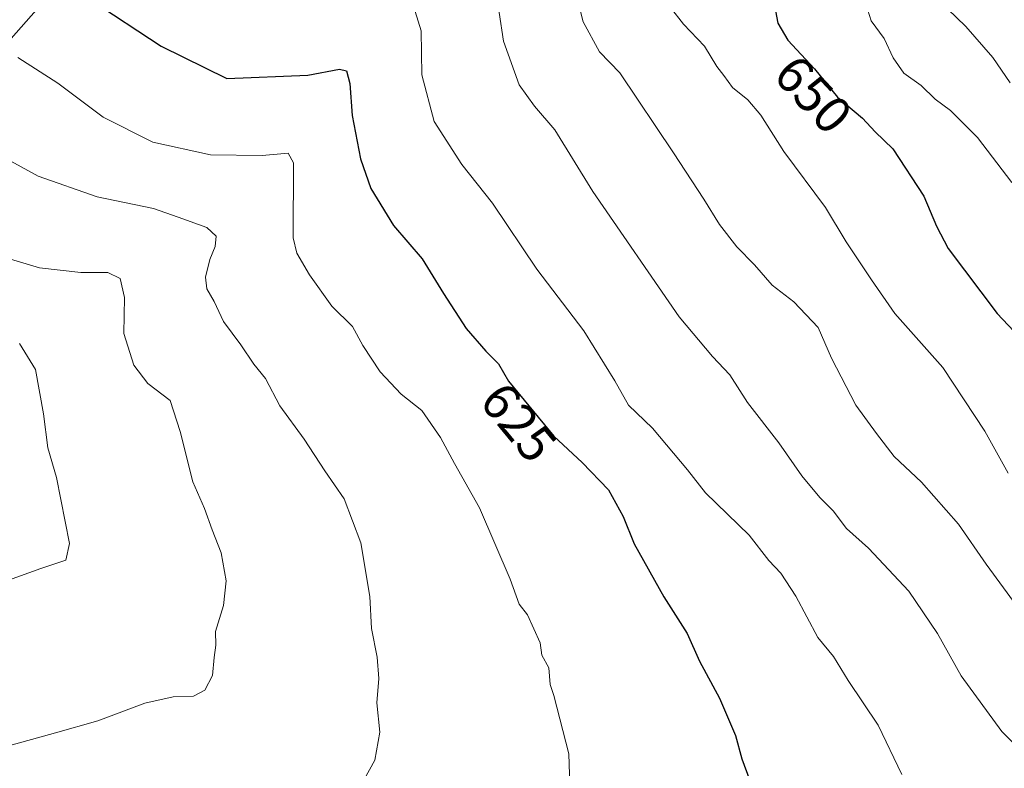
# Model space of a CAD drawing. Units: metres. Extents: x 648681 to 651335, y 4716168 to 4718503.
# Drawn here: x 649276 to 649464, y 4717577 to 4717720 of the extents above; entities that cross this region are included whole.
import ezdxf
from ezdxf.enums import TextEntityAlignment as Align

# ---------------------------------------------------------------- set-up
doc = ezdxf.new("R2010")
doc.units = ezdxf.units.M
doc.header["$MEASUREMENT"] = 0
for name, color, linetype, lineweight in [('Arbolado forestal CxS', 92, 'Continuous', 0), ('Curva de nivel maestra', 30, 'Continuous', 30), ('Curva de nivel normal', 30, 'Continuous', 0), ('Rótulo de curva de nivel directora', 7, 'Continuous', 0)]:
    doc.layers.add(name, color=color, linetype=linetype, lineweight=lineweight)
doc.styles.add('Style-Arial', font='txt')

msp = doc.modelspace()

# ---------------------------------------------------------------- linework, layer by layer
at = {"layer": 'Arbolado forestal CxS', "color": 92, "linetype": 'Continuous', "lineweight": 0}
for points in [[(649231.3328999998, 4717955.907299999, 681.2896999999939), (649285.3328999998, 4717956.235500001, 683.4348999999929), (649325.1920999996, 4717965.8397, 685.9991000000009), (649352.9603000004, 4717976.499299999, 688.7538999999961), (649355.4924999997, 4717978.209899999, 688.9949999999953), (649378.3903000001, 4717958.246900001, 690.2936999999947), (649424.1124999998, 4717928.181700001, 691.851800000004), (649449.7921000002, 4717920.665100001, 693.0418999999965), (649458.5607000003, 4717908.1381, 692.7774000000063), (649463.0248999996, 4717903.3947, 692.796100000007), (649432.6114999996, 4717870.389699999, 683.4839999999967), (649403.7231000002, 4717849.755700001, 675.3390000000073), (649354.1996999999, 4717800.233700001, 655.727899999998), (649300.5494999997, 4717746.584899999, 631.6254999999946), (649252.7550999997, 4717692.442500001, 611.5715999999958)], [(649252.7550999997, 4717692.442500001, 611.5715999999958), (649300.5494999997, 4717746.584899999, 631.6254999999946), (649354.1996999999, 4717800.233700001, 655.727899999998), (649403.7231000002, 4717849.755700001, 675.3390000000073), (649432.6114999996, 4717870.389699999, 683.4839999999967), (649463.0248999996, 4717903.3947, 692.796100000007), (649463.7043000003, 4717904.046900001, 692.982600000003), (649467.7943000002, 4717906.926700001, 693.8714000000036), (649471.1643000003, 4717908.956700001, 694.4349999999977), (649473.1037, 4717910.0363, 694.7446000000054), (649505.8739, 4717880.124100001, 696.4946999999956), (649508.6047, 4717875.249700001, 696.2863999999972), (649529.4890999999, 4717837.9813, 695.190300000002), (649565.8404999999, 4717794.160300001, 696.0837000000029), (649618.1728999997, 4717744.907099999, 693.2385000000068), (649674.5702999998, 4717717.324899999, 694.6024000000034), (649730.5981000002, 4717710.7009, 702.4622999999993), (649765.7001, 4717701.7981, 705.9948000000004), (649813.7067, 4717681.690300001, 710.7305999999954), (649854.3251, 4717648.110300001, 707.6539000000049)], [(649463.0248999996, 4717903.3947, 692.796100000007), (649432.6114999996, 4717870.389699999, 683.4839999999967), (649403.7231000002, 4717849.755700001, 675.3390000000073), (649354.1996999999, 4717800.233700001, 655.727899999998), (649300.5494999997, 4717746.584899999, 631.6254999999946), (649252.7550999997, 4717692.442500001, 611.5715999999958)]]:
    msp.add_polyline3d(points, dxfattribs=at)
at = {"layer": 'Curva de nivel maestra', "color": 30, "linetype": 'Continuous', "lineweight": 30, "flags": 128}
for points, elevation in [([(649419.6600000003, 4717725.470100001), (649420.7800000003, 4717719.690099999), (649422.6600000003, 4717716.470100001), (649427.7800000003, 4717710.9901), (649432.1799999997, 4717705.5701), (649436.9600000001, 4717701.520099999), (649439.3899999997, 4717698.950099999), (649442.7599999999, 4717695.6601), (649448.6799999997, 4717686.630100001), (649451.0700000003, 4717680.890100001), (649453.3300000001, 4717676.620100001), (649462.6600000003, 4717664.210100001), (649472.2000000002, 4717654.0701)], 650), ([(649289.4000000004, 4717724.290100001), (649302.9500000002, 4717715.3201), (649315.5099999999, 4717709.090100001), (649330.9900000002, 4717709.780099999), (649337.0300000003, 4717710.920100001), (649338.3600000005, 4717710.5601), (649339.0199999996, 4717708.130100001), (649339.4299999997, 4717702.020099999), (649341.0599999997, 4717693.770099999), (649342.9800000006, 4717688.120100001), (649347.3200000003, 4717681.020099999), (649352.8399999999, 4717674.6801), (649356.8600000005, 4717668.050100001), (649361.2400000002, 4717661.3301), (649364.9800000006, 4717657.0001), (649367.4000000004, 4717654.5801), (649369.3200000003, 4717651.290100001), (649377.9500000002, 4717640.790100001), (649383.3799999999, 4717635.7501), (649388.4199999999, 4717630.520099999), (649391.2000000002, 4717625.4301), (649393.3099999997, 4717620.190099999), (649398.9800000006, 4717610.0801), (649403.4400000004, 4717603.0701), (649405.8200000003, 4717597.7401), (649409.6399999997, 4717590.710100001), (649412.6799999997, 4717583.530099999), (649413.8700000001, 4717579.090100001), (649415.4199999999, 4717574.960100001)], 625)]:
    msp.add_lwpolyline(points, dxfattribs=dict(at, elevation=elevation))
at = {"layer": 'Curva de nivel normal', "color": 30, "linetype": 'Continuous', "lineweight": 0, "flags": 128}
for points, elevation in [([(649381.1100000005, 4717729.6801), (649383.5599999997, 4717719.960100001), (649386.7000000002, 4717714.2301), (649390.6100000005, 4717710.1801), (649400.8600000005, 4717694.920100001), (649406.6299999999, 4717686.0701), (649409.5999999996, 4717681.1801), (649412.9500000002, 4717676.9301), (649416.29, 4717673.5101), (649419.7000000002, 4717669.590100001), (649423.7999999998, 4717666.440099999), (649428.4600000001, 4717661.540100001), (649431.0099999999, 4717655.690099999), (649435.6500000004, 4717646.710100001), (649439.5999999996, 4717641.2601), (649442.9600000001, 4717636.9001), (649448.2400000002, 4717631.940099999), (649455.2800000003, 4717623.970100001), (649460.5800000001, 4717616.3101), (649466.4800000006, 4717608.2301)], 640), ([(649366.7100000001, 4717727.2601), (649368.3499999996, 4717716.2301), (649371.3200000003, 4717707.890100001), (649374.2999999998, 4717703.8101), (649378.1399999997, 4717699.3201), (649385.3899999997, 4717687.5001), (649401.9199999999, 4717663.5601), (649408.2599999999, 4717656.0101), (649411.6100000005, 4717652.460100001), (649415, 4717647.220100001), (649420.9600000001, 4717639.5101), (649425.3200000003, 4717633.210100001), (649428.7999999998, 4717629.020099999), (649431.3499999996, 4717626.4901), (649433.9000000004, 4717623.130100001), (649438.0899999999, 4717619.370100001), (649445.7699999996, 4717611.120100001), (649451.2999999998, 4717603.030099999), (649455.8200000003, 4717594.960100001), (649463.5499999998, 4717584.340100001), (649467.3099999997, 4717580.540100001)], 635), ([(649437.0099999999, 4717725.3201), (649438.6100000005, 4717720.140100001), (649441.0800000001, 4717716.7401), (649442.7699999996, 4717713.0601), (649444.8300000001, 4717710.1601), (649448.1299999999, 4717707.7601), (649450.8300000001, 4717705.1601), (649453.7800000003, 4717703.0001), (649458.9400000004, 4717697.870100001), (649465.4800000006, 4717689.2601)], 655), ([(649350.8899999997, 4717723.790100001), (649352.6399999997, 4717718.210100001), (649352.7599999999, 4717709.800100001), (649355.0899999999, 4717700.870100001), (649360.3700000001, 4717692.6801), (649366.2800000003, 4717685.2601), (649374.7100000001, 4717672.700099999), (649383.7199999997, 4717660.9101), (649389.6299999999, 4717651.3101), (649392.2300000006, 4717646.690099999), (649396.8300000001, 4717642.300100001), (649403.4800000006, 4717634.3201), (649406.9600000001, 4717629.920100001), (649415.2599999999, 4717621.8101), (649419.0599999997, 4717617.020099999), (649421.3399999999, 4717614.5601), (649424.2100000001, 4717610.1801), (649428.3899999997, 4717602.280099999), (649431.3700000001, 4717598.6601), (649434.2000000002, 4717594.0801), (649439.9400000004, 4717585.5001), (649444.4800000006, 4717576.0801)], 630), ([(649400.2400000002, 4717722.6801), (649402.75, 4717719.520099999), (649406.75, 4717715.280099999), (649409.1100000005, 4717711.420100001), (649410.4400000004, 4717709.670100001), (649412.1100000005, 4717707.380100001), (649415.0199999996, 4717705.0601), (649417.5300000003, 4717702.100099999), (649421.9100000003, 4717695.140100001), (649429.9000000004, 4717684.460100001), (649433.79, 4717677.880100001), (649438.6299999999, 4717670.6601), (649443.1299999999, 4717664.220100001), (649452.3200000003, 4717653.9001), (649460.3200000003, 4717641.690099999), (649464.7400000002, 4717633.6601)], 645), ([(649453.1699999999, 4717722.4001), (649456.6799999997, 4717719.0601), (649461.8499999996, 4717713.120100001), (649465.1299999999, 4717708.270099999)], 660), ([(649275.5499999998, 4717713.1501), (649283.1799999997, 4717708.220100001), (649291.8399999999, 4717701.7501), (649301.3899999997, 4717696.970100001), (649312.3600000005, 4717694.5101), (649322.2300000006, 4717694.420100001), (649327.2400000002, 4717694.8201), (649328.25, 4717693.020099999), (649328.1900000004, 4717678.6801), (649328.8899999997, 4717675.7401), (649331.2999999998, 4717671.620100001), (649335.5499999998, 4717665.630100001), (649339.5, 4717661.7301), (649341.4600000001, 4717658.100099999), (649344.7999999998, 4717653.040100001), (649348.8300000001, 4717648.8101), (649352.7400000002, 4717645.640100001), (649356.29, 4717640.520099999), (649358.9699999997, 4717635.530099999), (649363.7699999996, 4717627.0701), (649369.5999999996, 4717613.460100001), (649371.3600000005, 4717608.670100001), (649372.9600000001, 4717606.590100001), (649375.3600000005, 4717601.2401), (649375.6900000004, 4717598.880100001), (649377, 4717596.4801), (649377.2599999999, 4717593.270099999), (649377.9600000001, 4717591.220100001), (649380.8200000003, 4717580.040100001), (649381.1399999997, 4717570.140100001)], 620), ([(649267.6699999999, 4717696.9101), (649279.4600000001, 4717690.4301), (649290.7400000002, 4717686.530099999), (649301.4800000006, 4717684.2401), (649306.1799999997, 4717682.640100001), (649311.7000000002, 4717680.610099999), (649313.4299999997, 4717679.0101), (649313.2800000003, 4717677.030099999), (649312.2699999996, 4717674.530099999), (649311.4199999999, 4717671.1601), (649311.6799999997, 4717668.940099999), (649313.0499999998, 4717666.520099999), (649314.8499999996, 4717662.690099999), (649318.1500000004, 4717658.200099999), (649320.6299999999, 4717654.530099999), (649322.9100000003, 4717651.800100001), (649325.6399999997, 4717646.530099999), (649330.29, 4717640.190099999), (649334.2400000002, 4717634.130100001), (649337.9000000004, 4717628.790100001), (649341.1200000001, 4717620.360099999), (649342.8200000003, 4717610.100099999), (649343.1200000001, 4717604.030099999), (649344.2199999997, 4717598.540100001), (649344.5199999996, 4717594.460100001), (649344.1399999997, 4717589.790100001), (649344.7100000001, 4717584.190099999), (649343.7599999999, 4717578.8101), (649339.3600000005, 4717570.9001)], 615), ([(649272.9199999999, 4717581.340100001), (649282.7400000002, 4717584.0701), (649290.8300000001, 4717586.3301), (649299.8200000003, 4717589.7601), (649305.2400000002, 4717590.9301), (649309.1399999997, 4717591.040100001), (649311.2800000003, 4717592.210100001), (649312.7599999999, 4717594.9901), (649313.0700000003, 4717598.4801), (649313.4199999999, 4717600.8101), (649313.3600000005, 4717603.460100001), (649314.8499999996, 4717608.420100001), (649315.3799999999, 4717613.140100001), (649314.3899999997, 4717618.4901), (649312.6799999997, 4717622.860099999), (649311.2300000006, 4717626.9301), (649309.0199999996, 4717632.0601), (649306.5999999996, 4717641.6801), (649304.6900000004, 4717647.5601), (649300.4100000003, 4717650.8201), (649297.7599999999, 4717654.350099999), (649295.8099999997, 4717660.380100001), (649295.9500000002, 4717667.2601), (649295.0999999996, 4717670.870100001), (649292.75, 4717672.040100001), (649287.5899999999, 4717672.0701), (649279.7100000001, 4717672.950099999), (649273.54, 4717674.780099999)], 610), ([(649273.0700000003, 4717612.960100001), (649279.9299999997, 4717615.440099999), (649284.7400000002, 4717617.0601), (649285.4299999997, 4717620.270099999), (649282.9600000001, 4717632.860099999), (649281.2699999996, 4717638.5101), (649280.4500000002, 4717645.020099999), (649278.9199999999, 4717653.4901), (649275.8799999999, 4717658.440099999)], 605)]:
    msp.add_lwpolyline(points, dxfattribs=dict(at, elevation=elevation))

# ---------------------------------------------------------------- texts
at = {"layer": 'Rótulo de curva de nivel directora', "color": 7, "linetype": 'Continuous', "lineweight": 0, "style": 'Style-Arial'}
for s, rotation, p in [('650', 313.0548598048798, (649427.5468517367, 4717706.075957126)), ('625', 309.4169706238325, (649371.2286124709, 4717643.408809746))]:
    msp.add_text(s, height=7.000000000000002, rotation=rotation, dxfattribs=at).set_placement(p, align=Align.MIDDLE_CENTER)

doc.saveas('drawing.dxf')
